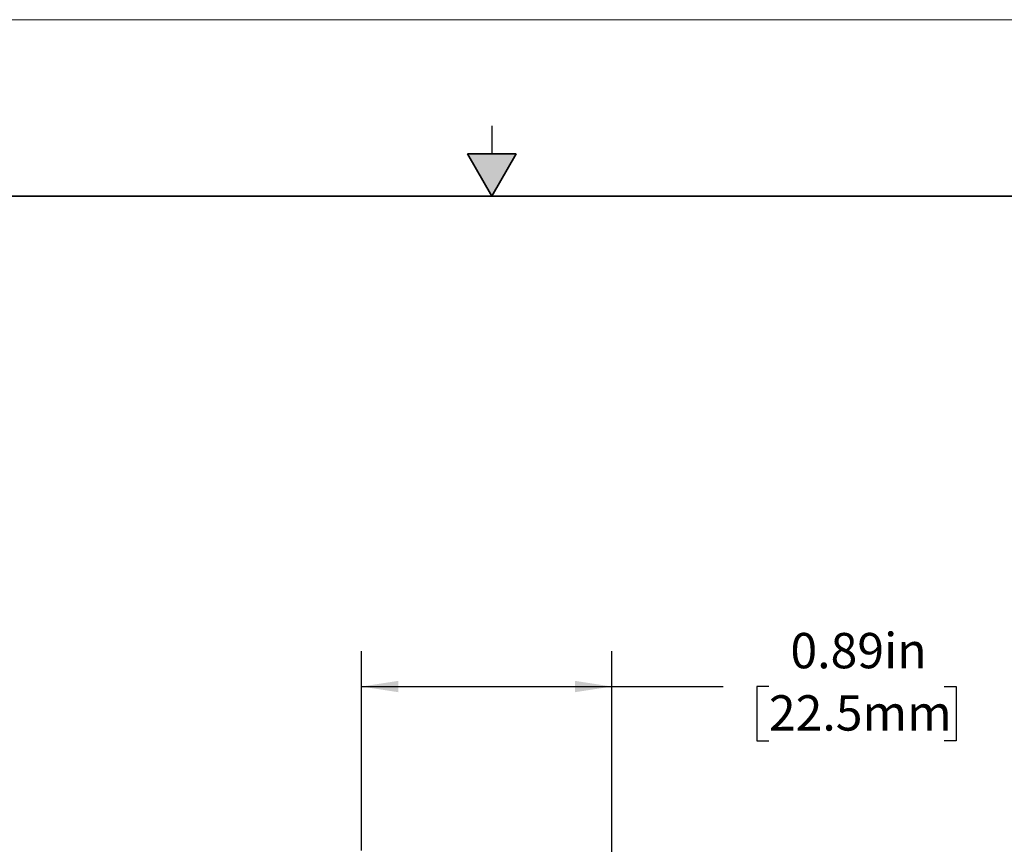
# Model space of a CAD drawing. Units: inches. Extents: x 0 to 17, y 0 to 11.
# Drawn here: x 6.8 to 10.3, y 8.1 to 11 of the extents above; entities that cross this region are included whole.
import ezdxf

# ---------------------------------------------------------------- set-up
doc = ezdxf.new("R2010")
doc.units = ezdxf.units.IN
doc.header["$MEASUREMENT"] = 0
doc.layers.add('FORMAT', color=7, linetype='Continuous')
doc.styles.add('SLDTEXTSTYLE0', font='TXT', dxfattribs={"width": 0.605})
doc.dimstyles.new('SLDDIMSTYLE1', dxfattribs={"dimtxt": 0.125, "dimasz": 0.13, "dimexe": 0, "dimexo": 0.0625, "dimgap": 0.03125, "dimtad": 0, "dimrnd": 1e-09, "dimdsep": 46, "dimtxsty": 'SLDTEXTSTYLE0', "dimsah": 1, "dimcen": 0.09, "dimadec": 0, "dimazin": 2, "dimtfac": 1, "dimtofl": 0, "dimtmove": 0, "dimatfit": 3, "dimfxl": 0, "dimfrac": 2, "dimtolj": 1, "dimtzin": 12, "dimarcsym": 0})

# ---------------------------------------------------------------- blocks, each defined once
blk = doc.blocks.new('_D_6')
at = {"layer": 'FORMAT', "color": 7}
for p, q in [((8.0387, 8.0604), (8.0387, 8.7653)), ((8.9247, 6.5134), (8.9247, 8.7653)), ((8.0387, 8.6403), (8.9247, 8.6403)), ((8.9247, 8.6403), (9.3184, 8.6403)), ((9.4807, 8.6401), (9.4377, 8.6401)), ((9.4377, 8.6401), (9.4377, 8.4483)), ((10.101, 8.6401), (10.144, 8.6401)), ((10.144, 8.6401), (10.144, 8.4483)), ((9.4377, 8.4483), (9.4807, 8.4483)), ((10.144, 8.4483), (10.101, 8.4483))]:
    blk.add_line(p, q, dxfattribs=at)
for points in [[(8.0387, 8.6403), (8.1687, 8.6203), (8.1687, 8.6603)], [(8.9247, 8.6403), (8.7947, 8.6603), (8.7947, 8.6203)]]:
    blk.add_solid(points, dxfattribs=at)
at = {"layer": 'FORMAT', "color": 7, "char_height": 0.125, "attachment_point": 1, "style": 'SLDTEXTSTYLE0'}
for s, insert in [('0.89in', (9.5569, 8.8299)), ('22.5mm', (9.4807, 8.6094))]:
    blk.add_mtext(s, dxfattribs=dict(at, insert=insert))

msp = doc.modelspace()

# ---------------------------------------------------------------- hatches: boundary and pattern name
at = {"linetype": 'Continuous'}
msp.add_hatch(color=7, dxfattribs=at).paths.add_polyline_path([(8.4134, 10.525), (8.5, 10.375), (8.5866, 10.525)], flags=0)

# ---------------------------------------------------------------- linework, layer by layer
at = {"color": 7, "linetype": 'Continuous', "lineweight": 18}
msp.add_line((17, 11), (0, 11), dxfattribs=at)
at = {"color": 7, "linetype": 'Continuous', "lineweight": 25}
msp.add_line((8.5, 10.625), (8.5, 10.525), dxfattribs=at)
at = {"color": 7, "linetype": 'Continuous', "lineweight": 35}
for p, q in [((8.4134, 10.525), (8.5866, 10.525)), ((8.5, 10.375), (8.4134, 10.525)), ((8.5, 10.375), (8.5866, 10.525)), ((16.625, 10.375), (0.375, 10.375))]:
    msp.add_line(p, q, dxfattribs=at)

# ---------------------------------------------------------------- dimensions: what is measured, and where the dimension line sits
at = {"layer": 'FORMAT', "color": 7}
dim = msp.add_linear_dim(base=(8.9247, 8.6403), p1=(8.0387, 8.0104), p2=(8.9247, 6.4634), dimstyle='SLDDIMSTYLE1', dxfattribs=at)
dim.commit()
dim.dimension.update_dxf_attribs({"geometry": '_D_6', "text_midpoint": (9.7909, 8.6403), "dimtype": 160})

doc.saveas('drawing.dxf')
